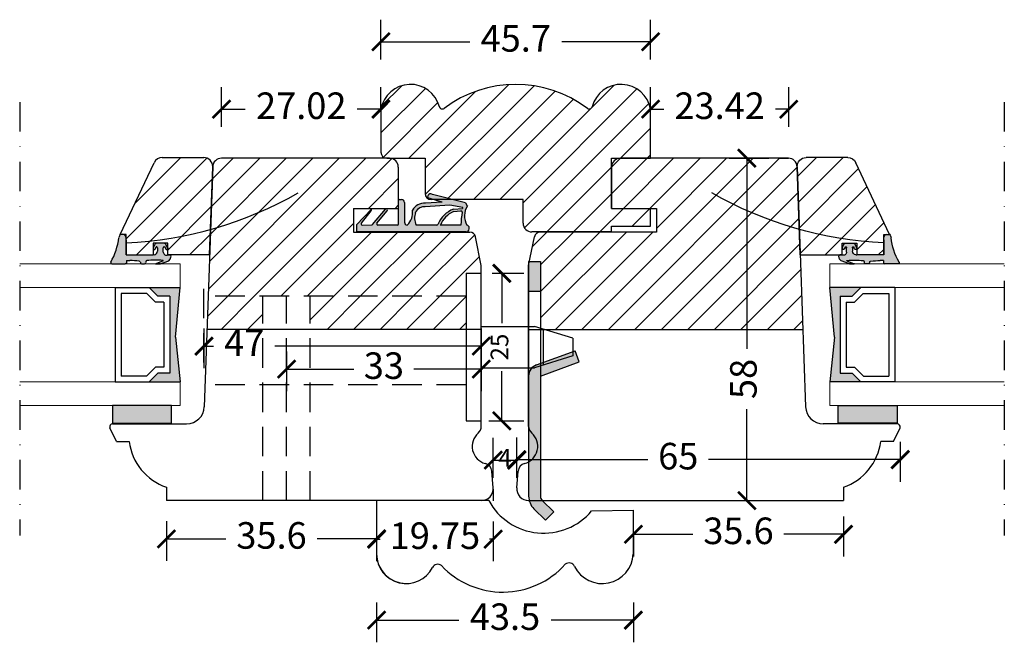
# Model space of a CAD drawing. Units: millimetres. Extents: x 306 to 690, y 86 to 568.
# Drawn here: x 517 to 684, y 252 to 357 of the extents above; entities that cross this region are included whole.
import ezdxf

# ---------------------------------------------------------------- set-up
doc = ezdxf.new("R2010")
doc.units = ezdxf.units.MM
doc.header["$LTSCALE"] = 20
for name, pattern in [('DASHDOT2', [0.5, 0.25, -0.125, 0, -0.125]), ('DASHED2', [0.375, 0.25, -0.125]), ('HIDDEN2', [0.1875, 0.125, -0.0625])]:
    doc.linetypes.add(name, pattern=pattern)
doc.layers.get('0').update_dxf_attribs({"lineweight": 30})
for name, color, linetype, lineweight in [('A314G--', 130, 'Continuous', 18), ('DIM', 1, 'Continuous', 25), ('PUNKTER', 1, 'DASHED2', 25), ('SKRAVERING', 3, 'Continuous', 25), ('SNIT', 2, 'Continuous', 30)]:
    doc.layers.add(name, color=color, linetype=linetype, lineweight=lineweight)
doc.layers.add('KARM', color=7, linetype='Continuous')
doc.styles.add('ariel', font='arial.ttf')
doc.dimstyles.new('ISO-25', dxfattribs={"dimscale": 20, "dimtxt": 2, "dimasz": 2, "dimexe": 1.25, "dimexo": 0.625, "dimtad": 1, "dimtih": 1, "dimtoh": 1, "dimdec": 0, "dimtxsty": 'ariel', "dimcen": 0, "dimclrt": 4, "dimadec": 0, "dimazin": 0, "dimtfac": 1, "dimtdec": 0, "dimtofl": 0, "dimtmove": 0, "dimatfit": 3, "dimfxl": 1, "dimarcsym": 0})
pattern_1 = [(45, (-311.5156, 6e-14), (-2.245064, 2.245064), [])]
pattern_2 = [(45, (146.3153, -167.9745), (-2.245064, 2.245064), [])]

# ---------------------------------------------------------------- blocks, each defined once
blk = doc.blocks.new('tætningsbånd termo')
at = {"layer": 'SNIT', "linetype": 'HIDDEN2'}
h = blk.add_hatch(dxfattribs=at)
h.set_pattern_fill('DOTS', color=3, scale=0.1)
h.paths.add_polyline_path([(165.44, 184.45, -0.242074), (162.94, 185.32, -0.397694), (163.44, 185.8), (166.77, 185.8, 0.414214), (167.27, 186.3), (167.27, 186.6, 0.414214), (167.07, 186.8), (163.14, 186.8, -0.414214), (162.94, 187), (162.94, 190.32, -0.633942), (163.27, 190.48), (165.35, 188.74, 0.393809), (165.62, 188.76, 0.434488), (165.6, 189.05), (163.02, 191.2, -0.222555), (162.95, 191.36), (162.94, 192.97, -0.663574), (163.28, 193.11), (165.35, 191.43, 0.395393), (165.62, 191.42), (163, 193.94), (161.77, 193.94), (161.77, 175.34, 0.414052), (162.27, 174.84), (162.44, 174.84, 0.348284), (162.93, 175.23, -0.269791), (166.21, 175.16), (166.69, 175.48), (168.12, 181.05, 0.741999), (167.53, 181.86), (166.83, 179.44), (166.63, 182.27, 0.299774)])
h.paths.add_polyline_path([(162.94, 183.83, -0.198834), (165.06, 183.93, 0.022755), (165.22, 183.88, -0.288995), (166.03, 182.31), (166.33, 178.13), (165.9, 175.94, 0.017791), (165.74, 175.98), (165.62, 177.51, 0.209107), (163.04, 180.14, -0.270462), (162.94, 180.31)], flags=16)
h.paths.add_polyline_path([(162.94, 179.73, -0.187151), (165.22, 177.52), (165.32, 176.25, -0.421194), (165.13, 176.03, 0.027919), (162.94, 176.24)], flags=16)
at = {"color": 0}
for p, q in [((162.93, 192.1), (162.93, 192.1)), ((163.57, 193.37), (163.57, 193.37)), ((162.93, 191.78), (162.93, 191.78)), ((162.93, 191.46), (162.93, 191.46)), ((162.93, 191.44), (162.93, 191.44)), ((162.93, 190.17), (162.93, 190.17)), ((162.93, 189.86), (162.93, 189.86)), ((162.93, 189.54), (162.93, 189.54)), ((162.93, 189.22), (162.93, 189.22)), ((162.93, 188.9), (162.93, 188.9)), ((164.2, 190.17), (164.2, 190.17)), ((165.15, 189.38), (165.15, 189.38)), ((162.93, 188.59), (162.93, 188.59)), ((162.93, 188.27), (162.93, 188.27)), ((162.93, 187.95), (162.93, 187.95)), ((162.93, 187.63), (162.93, 187.63)), ((162.93, 187.32), (162.93, 187.32)), ((162.93, 187), (162.93, 187)), ((162.93, 185.41), (162.93, 185.41)), ((163.61, 185.81), (163.61, 185.81)), ((165.2, 185.81), (165.2, 185.81)), ((166.79, 185.81), (166.79, 185.81)), ((167.06, 185.89), (167.06, 185.89)), ((162.93, 183.8), (162.93, 183.8)), ((165.65, 184.09), (165.65, 184.09)), ((162.93, 183.51), (162.93, 183.51)), ((162.93, 183.19), (162.93, 183.19)), ((162.93, 182.87), (162.93, 182.87)), ((162.93, 182.55), (162.93, 182.55)), ((162.93, 182.24), (162.93, 182.24)), ((162.93, 180.97), (162.93, 180.97)), ((162.93, 180.65), (162.93, 180.65)), ((162.93, 180.33), (162.93, 180.33)), ((167.56, 181.86), (167.56, 181.86)), ((162.93, 179.7), (162.93, 179.7)), ((162.93, 179.38), (162.93, 179.38)), ((162.93, 179.06), (162.93, 179.06)), ((162.93, 178.74), (162.93, 178.74)), ((163.25, 179.85), (163.25, 179.85)), ((162.93, 178.43), (162.93, 178.43)), ((162.93, 178.11), (162.93, 178.11)), ((162.93, 177.79), (162.93, 177.79)), ((162.93, 177.47), (162.93, 177.47)), ((162.93, 177.16), (162.93, 177.16)), ((162.93, 176.84), (162.93, 176.84)), ((162.93, 176.52), (162.93, 176.52)), ((162.93, 175.25), (162.93, 175.25)), ((163.25, 176.36), (163.25, 176.36)), ((165.34, 176.31), (165.34, 176.31)), ((165.65, 176.15), (165.65, 176.15))]:
    blk.add_line(p, q, dxfattribs=at)
at = {"layer": 'SNIT'}
for p, q in [((163, 193.94), (161.76, 193.94)), ((161.77, 175.34), (161.77, 193.94)), ((163, 193.94), (165.62, 191.42)), ((162.94, 192.97), (162.95, 191.36)), ((163.28, 193.11), (165.35, 191.43)), ((162.94, 187), (162.94, 190.32)), ((163.02, 191.2), (165.61, 189.05)), ((163.27, 190.47), (165.35, 188.75)), ((165.62, 188.76), (165.62, 188.76)), ((163.14, 186.8), (167.07, 186.8)), ((166.77, 185.8), (163.44, 185.8)), ((162.94, 180.31), (162.94, 183.83)), ((166.33, 178.13), (166.03, 182.31)), ((166.83, 179.44), (166.63, 182.27)), ((166.69, 175.48), (168.12, 181.05)), ((166.83, 179.44), (167.53, 181.86)), ((162.94, 176.24), (162.94, 179.73)), ((165.22, 177.52), (165.32, 176.25)), ((165.62, 177.51), (165.74, 175.98)), ((165.9, 175.94), (166.33, 178.13)), ((166.69, 175.48), (166.21, 175.16)), ((162.27, 174.84), (162.44, 174.84))]:
    blk.add_line(p, q, dxfattribs=at)
at = {"layer": 'SNIT', "linetype": 'HIDDEN2'}
blk.add_line((167.27, 186.6), (167.27, 186.3), dxfattribs=at)
at = {"layer": 'SNIT'}
for centre, radius, start, end in [((163.14, 192.97), 0.2, 45.9711, 180.1755), ((163.14, 190.32), 0.2, 50.089, 180), ((163.15, 191.36), 0.2, 180.168, 230.4296), ((165.49, 191.57), 0.2, 225.9711, 312.2652), ((165.48, 188.9), 0.2, 230.089, 316.4906), ((165.48, 188.9), 0.2, 316.4906, 50.089), ((163.14, 187), 0.2, 180, 270), ((163.44, 185.3), 0.5, 90, 176.7497), ((165.04, 187.32), 2.9, 223.5293, 277.9613), ((166.77, 186.3), 0.5, 270, 0), ((167.07, 186.6), 0.2, 0, 90), ((164.12, 181.32), 2.77, 70.2053, 115.1881), ((165.69, 185.73), 1.9, 250.6548, 255.8691), ((164.38, 182.45), 1.66, 354.9721, 59.4481), ((164.38, 182.45), 2.26, 355.2671, 62.0166), ((163.14, 180.31), 0.2, 180, 240.537), ((167.7, 181.36), 0.523, 322.4955, 108.797), ((161.23, 175.68), 4.39, 24.702, 67.1032), ((161.33, 175.87), 4.6, 20.8624, 68.1054), ((162.27, 175.34), 0.5, 180, 270), ((164.5, 172.37), 3.26, 58.5202, 118.9139), ((162.15, 156.53), 19.73, 81.3137, 87.7105), ((165.12, 176.23), 0.2, 273.0332, 4.3954), ((165.12, 176.23), 0.2, 273.0332, 4.3954), ((165.25, 173.7), 2.34, 73.9179, 77.9949), ((162.44, 175.34), 0.5, 270, 346.8097)]:
    blk.add_arc(centre, radius, start, end, dxfattribs=at)
blk = doc.blocks.new('_ArchTick')
at = {"color": 0, "linetype": 'ByBlock', "const_width": 0.15}
blk.add_lwpolyline([(-0.5, -0.5), (0.5, 0.5)], dxfattribs=at)
blk = doc.blocks.new('*D77')
at = {"layer": 'DEFPOINTS', "color": 0, "transparency": 16777216}
for p in [(562.67, 304.65), (595.67, 304.65), (595.67, 297.9)]:
    blk.add_point(p, dxfattribs=at)
at = {"layer": 'DIM', "color": 1, "lineweight": -2, "transparency": 16777216}
for p, q in [((562.67, 300.9), (562.67, 294.15)), ((595.67, 300.9), (595.67, 294.15)), ((562.67, 297.9), (574.08, 297.9)), ((595.67, 297.9), (584.27, 297.9))]:
    blk.add_line(p, q, dxfattribs=at)
at = {"layer": 'DIM', "color": 1, "lineweight": -2, "transparency": 16777216, "xscale": 3, "yscale": 3, "zscale": 3, "rotation": 180}
blk.add_blockref('_ArchTick', (562.67, 297.9), dxfattribs=at)
at = {"layer": 'DIM', "color": 1, "lineweight": -2, "transparency": 16777216, "xscale": 3, "yscale": 3, "zscale": 3}
blk.add_blockref('_ArchTick', (595.67, 297.9), dxfattribs=at)
at = {"layer": 'DIM', "color": 1, "transparency": 16777216, "insert": (579.17, 297.9), "char_height": 4.5, "attachment_point": 5, "style": 'ariel'}
blk.add_mtext('33', dxfattribs=at)
blk = doc.blocks.new('*D78')
at = {"layer": 'DEFPOINTS', "color": 0, "transparency": 16777216}
for p in [(595.67, 314.13), (599.15, 314.13), (595.05, 289.13)]:
    blk.add_point(p, dxfattribs=at)
at = {"layer": 'DIM', "color": 1, "lineweight": -2, "transparency": 16777216}
for p, q in [((597.55, 314.13), (602.9, 314.13)), ((599.15, 314.13), (599.15, 305.69)), ((599.15, 289.13), (599.15, 297.57)), ((596.93, 289.13), (602.9, 289.13))]:
    blk.add_line(p, q, dxfattribs=at)
at = {"layer": 'DIM', "color": 1, "lineweight": -2, "transparency": 16777216, "xscale": 3, "yscale": 3, "zscale": 3}
for p, rotation in [((599.15, 314.13), 90), ((599.15, 289.13), 270)]:
    blk.add_blockref('_ArchTick', p, dxfattribs=dict(at, rotation=rotation))
at = {"layer": 'DIM', "color": 1, "transparency": 16777216, "insert": (599.15, 301.63), "char_height": 3, "attachment_point": 5, "rotation": 90, "style": 'ariel'}
blk.add_mtext('25', dxfattribs=at)
blk = doc.blocks.new('*D79')
at = {"layer": 'DEFPOINTS', "color": 0, "transparency": 16777216}
for p in [(601.69, 282.48), (597.69, 277.55), (601.69, 277.62)]:
    blk.add_point(p, dxfattribs=at)
at = {"layer": 'DIM', "color": 1, "lineweight": -2, "transparency": 16777216}
for p, q in [((597.69, 279.48), (597.69, 286.23)), ((601.69, 279.5), (601.69, 286.23)), ((597.69, 282.48), (601.69, 282.48))]:
    blk.add_line(p, q, dxfattribs=at)
at = {"layer": 'DIM', "color": 1, "lineweight": -2, "transparency": 16777216, "xscale": 3, "yscale": 3, "zscale": 3, "rotation": 180}
blk.add_blockref('_ArchTick', (597.69, 282.48), dxfattribs=at)
at = {"layer": 'DIM', "color": 1, "lineweight": -2, "transparency": 16777216, "xscale": 3, "yscale": 3, "zscale": 3}
blk.add_blockref('_ArchTick', (601.69, 282.48), dxfattribs=at)
at = {"layer": 'DIM', "color": 1, "transparency": 16777216, "insert": (599.69, 282.48), "char_height": 3, "attachment_point": 5, "style": 'ariel'}
blk.add_mtext('4', dxfattribs=at)
blk = doc.blocks.new('slutblik til vinduesdør')
h = blk.add_hatch(color=8)
h.dxf.hatch_style = 1
h.paths.add_polyline_path([(753.59, 697.54), (751.59, 697.54), (751.59, 692.54), (753.59, 692.54)])
h.paths.add_polyline_path([(760.17, 680.54), (759.48, 682.41), (753.59, 680.27), (753.59, 678.14)])
h.paths.add_polyline_path([(753.59, 678.14), (753.59, 680.27), (752.91, 680.02, 0.315299), (751.59, 678.14), (751.59, 657.78, 0.198912), (752.47, 655.66), (754.42, 653.71), (755.83, 655.13), (753.88, 657.08, -0.198912), (753.59, 657.78)])
for p, q in [((751.59, 697.54), (753.59, 697.54)), ((751.59, 697.54), (751.59, 678.14)), ((753.59, 697.54), (753.59, 678.14)), ((751.59, 692.54), (753.59, 692.54)), ((752.91, 680.02), (759.48, 682.41)), ((760.17, 680.54), (759.48, 682.41)), ((753.59, 678.14), (760.17, 680.54)), ((751.59, 678.14), (751.59, 657.78)), ((753.59, 678.14), (753.59, 657.78)), ((753.88, 657.08), (755.83, 655.13)), ((752.47, 655.66), (754.42, 653.71)), ((755.83, 655.13), (754.42, 653.71))]:
    blk.add_line(p, q)
for centre, radius, start, end in [((753.59, 678.14), 2, 110, 180), ((754.59, 657.78), 3, 180, 225), ((754.59, 657.78), 1, 180, 225)]:
    blk.add_arc(centre, radius, start, end)
blk = doc.blocks.new('*D80')
at = {"layer": 'DEFPOINTS', "color": 0, "transparency": 16777216}
for p in [(577.94, 271.09), (621.45, 270.27), (621.45, 255.37)]:
    blk.add_point(p, dxfattribs=at)
at = {"layer": 'DIM', "color": 1, "lineweight": -2, "transparency": 16777216}
for p, q in [((577.94, 258.37), (577.94, 251.62)), ((621.45, 258.37), (621.45, 251.62)), ((577.94, 255.37), (591.87, 255.37)), ((621.45, 255.37), (607.52, 255.37))]:
    blk.add_line(p, q, dxfattribs=at)
at = {"layer": 'DIM', "color": 1, "lineweight": -2, "transparency": 16777216, "xscale": 3, "yscale": 3, "zscale": 3, "rotation": 180}
blk.add_blockref('_ArchTick', (577.94, 255.37), dxfattribs=at)
at = {"layer": 'DIM', "color": 1, "lineweight": -2, "transparency": 16777216, "xscale": 3, "yscale": 3, "zscale": 3}
blk.add_blockref('_ArchTick', (621.45, 255.37), dxfattribs=at)
at = {"layer": 'DIM', "color": 1, "transparency": 16777216, "insert": (599.7, 255.37), "char_height": 4.5, "attachment_point": 5, "style": 'ariel'}
blk.add_mtext('43.5', dxfattribs=at)
blk = doc.blocks.new('*D81')
at = {"layer": 'DEFPOINTS', "color": 0, "transparency": 16777216}
for p in [(562.67, 333.63), (562.08, 275.63), (640.69, 275.63)]:
    blk.add_point(p, dxfattribs=at)
at = {"layer": 'DIM', "color": 1, "lineweight": -2, "transparency": 16777216}
for p, q in [((637.69, 333.63), (644.44, 333.63)), ((640.69, 333.63), (640.69, 301.33)), ((640.69, 275.63), (640.69, 291.13)), ((637.69, 275.63), (644.44, 275.63))]:
    blk.add_line(p, q, dxfattribs=at)
at = {"layer": 'DIM', "color": 1, "lineweight": -2, "transparency": 16777216, "xscale": 3, "yscale": 3, "zscale": 3}
for p, rotation in [((640.69, 333.63), 90), ((640.69, 275.63), 270)]:
    blk.add_blockref('_ArchTick', p, dxfattribs=dict(at, rotation=rotation))
at = {"layer": 'DIM', "color": 1, "transparency": 16777216, "insert": (640.69, 296.23), "char_height": 4.5, "attachment_point": 5, "rotation": 90, "style": 'ariel'}
blk.add_mtext('58', dxfattribs=at)
blk = doc.blocks.new('*D82')
at = {"layer": 'DEFPOINTS', "color": 0, "transparency": 16777216}
for p in [(578.67, 353.34), (578.67, 341.93), (624.37, 341.93)]:
    blk.add_point(p, dxfattribs=at)
at = {"layer": 'DIM', "color": 1, "lineweight": -2, "transparency": 16777216}
for p, q in [((578.67, 350.34), (578.67, 357.09)), ((624.37, 350.34), (624.37, 357.09)), ((578.67, 353.34), (593.71, 353.34)), ((624.37, 353.34), (609.33, 353.34))]:
    blk.add_line(p, q, dxfattribs=at)
at = {"layer": 'DIM', "color": 1, "lineweight": -2, "transparency": 16777216, "xscale": 3, "yscale": 3, "zscale": 3, "rotation": 180}
blk.add_blockref('_ArchTick', (578.67, 353.34), dxfattribs=at)
at = {"layer": 'DIM', "color": 1, "lineweight": -2, "transparency": 16777216, "xscale": 3, "yscale": 3, "zscale": 3}
blk.add_blockref('_ArchTick', (624.37, 353.34), dxfattribs=at)
at = {"layer": 'DIM', "color": 1, "transparency": 16777216, "insert": (601.52, 353.34), "char_height": 4.5, "attachment_point": 5, "style": 'ariel'}
blk.add_mtext('45.7', dxfattribs=at)
blk = doc.blocks.new('*D83')
at = {"layer": 'DEFPOINTS', "color": 0, "transparency": 16777216}
for p in [(551.65, 341.93), (578.67, 341.93), (551.65, 333.63)]:
    blk.add_point(p, dxfattribs=at)
at = {"layer": 'DIM', "color": 1, "lineweight": -2, "transparency": 16777216}
for p, q in [((551.65, 338.93), (551.65, 345.68)), ((578.67, 341.93), (578.67, 345.68)), ((551.65, 341.93), (555.68, 341.93)), ((578.67, 341.93), (574.64, 341.93))]:
    blk.add_line(p, q, dxfattribs=at)
at = {"layer": 'DIM', "color": 1, "lineweight": -2, "transparency": 16777216, "xscale": 3, "yscale": 3, "zscale": 3, "rotation": 180}
blk.add_blockref('_ArchTick', (551.65, 341.93), dxfattribs=at)
at = {"layer": 'DIM', "color": 1, "lineweight": -2, "transparency": 16777216, "xscale": 3, "yscale": 3, "zscale": 3}
blk.add_blockref('_ArchTick', (578.67, 341.93), dxfattribs=at)
at = {"layer": 'DIM', "color": 1, "transparency": 16777216, "insert": (565.16, 341.93), "char_height": 4.5, "attachment_point": 5, "style": 'ariel'}
blk.add_mtext('27.02', dxfattribs=at)
blk = doc.blocks.new('*D84')
at = {"layer": 'DEFPOINTS', "color": 0, "transparency": 16777216}
for p in [(647.79, 341.93), (624.37, 338.01), (647.79, 333.63)]:
    blk.add_point(p, dxfattribs=at)
at = {"layer": 'DIM', "color": 1, "lineweight": -2, "transparency": 16777216}
for p, q in [((624.37, 339.89), (624.37, 345.68)), ((647.79, 338.93), (647.79, 345.68)), ((624.37, 341.93), (626.6, 341.93)), ((647.79, 341.93), (645.56, 341.93))]:
    blk.add_line(p, q, dxfattribs=at)
at = {"layer": 'DIM', "color": 1, "lineweight": -2, "transparency": 16777216, "xscale": 3, "yscale": 3, "zscale": 3, "rotation": 180}
blk.add_blockref('_ArchTick', (624.37, 341.93), dxfattribs=at)
at = {"layer": 'DIM', "color": 1, "lineweight": -2, "transparency": 16777216, "xscale": 3, "yscale": 3, "zscale": 3}
blk.add_blockref('_ArchTick', (647.79, 341.93), dxfattribs=at)
at = {"layer": 'DIM', "color": 1, "transparency": 16777216, "insert": (636.08, 341.93), "char_height": 4.5, "attachment_point": 5, "style": 'ariel'}
blk.add_mtext('23.42', dxfattribs=at)
blk = doc.blocks.new('*D85')
at = {"layer": 'DEFPOINTS', "color": 0, "transparency": 16777216}
for p in [(597.69, 277.55), (577.94, 275.62), (577.94, 269.09)]:
    blk.add_point(p, dxfattribs=at)
at = {"layer": 'DIM', "color": 1, "lineweight": -2, "transparency": 16777216}
for p, q in [((577.94, 272.09), (577.94, 265.34)), ((597.69, 272.09), (597.69, 265.34)), ((577.94, 269.09), (578.55, 269.09)), ((597.69, 269.09), (597.09, 269.09))]:
    blk.add_line(p, q, dxfattribs=at)
at = {"layer": 'DIM', "color": 1, "lineweight": -2, "transparency": 16777216, "xscale": 3, "yscale": 3, "zscale": 3, "rotation": 180}
blk.add_blockref('_ArchTick', (577.94, 269.09), dxfattribs=at)
at = {"layer": 'DIM', "color": 1, "lineweight": -2, "transparency": 16777216, "xscale": 3, "yscale": 3, "zscale": 3}
blk.add_blockref('_ArchTick', (597.69, 269.09), dxfattribs=at)
at = {"layer": 'DIM', "color": 1, "transparency": 16777216, "insert": (587.82, 269.09), "char_height": 4.5, "attachment_point": 5, "style": 'ariel'}
blk.add_mtext('19.75', dxfattribs=at)
blk = doc.blocks.new('Glasliste til termo-med gummibånd')
h = blk.add_hatch(color=3)
h.dxf.hatch_style = 1
h.paths.add_polyline_path([(336.01, 718.68, -0.33494), (336.17, 718.86), (336.32, 718.89, 0.357432), (336.48, 719.08), (336.48, 719.56, 0.357417), (336.32, 719.75), (336.17, 719.78), (336.13, 719.78, -0.38399), (335.94, 719.96, -0.045916), (335.9, 722.68, -0.599841), (335.98, 722.71), (336.48, 721.48), (336.48, 722.26), (335.95, 723.69), (335.67, 723.93), (335.18, 724.08, 0.414126), (334.98, 723.88), (334.98, 723.51, -0.526315), (334.5, 722.75), (333.74, 722.75, -0.54176), (333.6, 722.96), (333.96, 723.17, 0.601001), (333.91, 723.51), (333.78, 723.51, 0.071201), (333.73, 723.49), (333.11, 723.15, 0.192276), (333, 722.88), (333, 721.63, 0.192138), (333.11, 721.35), (333.74, 721.05, 0.158902), (333.86, 721.01, 0.86772), (333.93, 721.4), (333.6, 721.54, -0.541262), (333.74, 721.75), (334.35, 721.75, -0.383067), (334.95, 721.22, 0.149131), (334.98, 721.01), (334.98, 716.46), (332.93, 716.46), (332.4, 716.46, 0.024818), (331.89, 716.41, 0.343481), (331.48, 715.85), (331.48, 715.74), (331.48, 715.73), (331.48, 715.46, 0.069862), (332.04, 715.21, -0.108126), (336.18, 713.84, 0.531858), (336.48, 714.05), (336.48, 716.3, -0.156294), (336.41, 716.5), (335.91, 716.5), (335.9, 717.06, -0.006719)])
for p, q in [((334.98, 730.6), (320.03, 731.12)), ((318.48, 722.56), (318.48, 729.62)), ((334.98, 730.6), (334.98, 723.51)), ((333.78, 723.51), (332.98, 723.51)), ((332.98, 723.51), (332.98, 721.01)), ((334.98, 723.51), (333.91, 723.51)), ((331.48, 715.46), (319.34, 721.2)), ((332.98, 721.01), (333.86, 721.01)), ((333.87, 721.01), (334.98, 721.01)), ((334.98, 716.46), (334.98, 721.01)), ((336.48, 722.26), (336.48, 721.48)), ((332.4, 716.46), (331.48, 716.46)), ((331.48, 716.46), (331.48, 715.46)), ((332.4, 716.46), (334.98, 716.46)), ((334.98, 716.46), (332.93, 716.46))]:
    blk.add_line(p, q)
at = {"color": 7, "linetype": 'Continuous', "lineweight": 25}
for p, q in [((333, 722.88), (333, 721.63)), ((333.73, 723.49), (333.11, 723.15)), ((333.6, 722.96), (333.96, 723.17)), ((334.5, 722.75), (333.74, 722.75)), ((333.78, 723.51), (333.91, 723.51)), ((334.98, 723.51), (334.98, 723.88)), ((335.67, 723.93), (335.18, 724.08)), ((335.95, 723.69), (335.67, 723.93)), ((336.48, 722.26), (335.95, 723.69)), ((335.98, 722.71), (336.48, 721.48)), ((333.11, 721.35), (333.74, 721.05)), ((333.93, 721.4), (333.6, 721.54)), ((333.74, 721.75), (334.35, 721.75)), ((333.87, 721.01), (333.86, 721.01)), ((336.13, 719.78), (336.17, 719.78)), ((336.17, 719.78), (336.32, 719.75)), ((336.48, 719.08), (336.48, 719.56)), ((336.17, 718.86), (336.32, 718.89)), ((335.91, 716.5), (335.9, 717.06)), ((335.91, 716.5), (336.41, 716.5)), ((336.48, 714.04), (336.48, 716.3)), ((331.48, 715.87), (331.48, 715.73)), ((331.48, 715.85), (331.48, 715.46))]:
    blk.add_line(p, q, dxfattribs=at)
for centre, radius, start, end in [((267.71, 713.3), 65.3, 2.7749, 29.6511), ((319.98, 729.62), 1.5, 88, 180), ((319.98, 722.56), 1.5, 180, 244.6996), ((332.66, 711.26), 5.2, 87.0461, 92.9539)]:
    blk.add_arc(centre, radius, start, end)
for centre, radius, start, end in [((333.4, 722.88), 0.4, 136.4716, 180.0068), ((333.74, 722.9), 0.15, 156.252, 269.9598), ((333.85, 723.33), 0.193, 109.8169, 126.1075), ((333.85, 723.33), 0.197, 70.045, 109.955), ((333.85, 723.33), 0.196, 305.9875, 70.011), ((334.48, 723.29), 0.543, 272.4558, 23.4898), ((335.18, 723.88), 0.2, 90.02, 179.9971), ((350.68, 721.51), 14.83, 175.4674, 185.9831), ((335.95, 722.67), 0.05, 52.3631, 176.1913), ((333.4, 721.63), 0.4, 179.9762, 223.5284), ((333.74, 721.6), 0.15, 90.0292, 203.7293), ((333.87, 721.21), 0.198, 231.5322, 267.648), ((333.87, 721.17), 0.155, 266.8177, 273.1823), ((333.87, 721.21), 0.2, 272.4518, 71.3126), ((334.35, 721.15), 0.6, 6.1593, 90.0006), ((335.3, 721.16), 0.355, 171.4477, 205.376), ((336.13, 719.98), 0.2, 185.9832, 270.0082), ((336.28, 719.56), 0.2, 359.9855, 78.6596), ((396.06, 713.89), 60.25, 175.4435, 176.9834), ((336.21, 718.66), 0.2, 101.3724, 175.4453), ((336.28, 719.08), 0.2, 281.3404, 0.0145), ((332.04, 715.87), 0.565, 105.9114, 181.738), ((332.67, 711.31), 5.16, 93.014, 98.7008), ((336.75, 716.5), 0.343, 181.0971, 216.6295), ((332.66, 717.34), 2.22, 237.8376, 253.8227), ((330.98, 705.06), 10.2, 59.3259, 84.0108), ((336.25, 714.05), 0.222, 250.3007, 357.6727)]:
    blk.add_arc(centre, radius, start, end, dxfattribs=at)
blk = doc.blocks.new('GLASBAAND')
at = {"layer": 'SKRAVERING'}
blk.add_hatch(color=256, dxfattribs=at).paths.add_polyline_path([(0, 0), (3, 0), (3, 10), (0, 10)])
blk.add_lwpolyline([(0, 0), (3, 0), (3, 10), (0, 10)], close=True)
blk = doc.blocks.new('11 mm spacer')
h = blk.add_hatch(color=3)
h.dxf.hatch_style = 1
h.paths.add_polyline_path([(413.37, 725.56), (411.87, 727.06), (411.87, 721.81), (420.28, 722.6), (427.87, 721.79), (427.87, 727.03), (426.41, 725.56), (426.41, 723.56), (413.37, 723.56)])
for p, q in [((411.87, 732.8), (411.87, 721.81)), ((411.87, 732.8), (427.87, 732.8)), ((427.87, 732.8), (427.87, 721.79)), ((412.91, 727.44), (412.91, 731.8)), ((412.91, 731.8), (426.91, 731.8)), ((426.91, 727.51), (426.91, 731.8)), ((411.87, 727.06), (413.37, 725.56)), ((412.91, 727.44), (414.37, 725.98)), ((426.91, 727.51), (425.37, 725.98)), ((427.87, 727.03), (426.41, 725.56)), ((413.37, 723.56), (413.37, 725.56)), ((414.37, 724.56), (414.37, 725.98)), ((414.37, 724.56), (425.37, 724.56)), ((425.37, 724.56), (425.37, 725.98)), ((426.41, 723.56), (426.41, 725.56)), ((413.37, 723.56), (426.41, 723.56)), ((420.28, 722.6), (411.87, 721.81)), ((420.28, 722.6), (427.87, 721.79))]:
    blk.add_line(p, q)
blk = doc.blocks.new('*D76')
at = {"layer": 'DEFPOINTS', "color": 0, "transparency": 16777216}
for p in [(542.3, 275.62), (577.94, 275.19), (542.3, 269.14)]:
    blk.add_point(p, dxfattribs=at)
at = {"layer": 'DIM', "color": 1, "lineweight": -2, "transparency": 16777216}
for p, q in [((542.3, 272.14), (542.3, 265.39)), ((577.94, 272.14), (577.94, 265.39)), ((542.3, 269.14), (552.4, 269.14)), ((577.94, 269.14), (567.84, 269.14))]:
    blk.add_line(p, q, dxfattribs=at)
at = {"layer": 'DIM', "color": 1, "lineweight": -2, "transparency": 16777216, "xscale": 3, "yscale": 3, "zscale": 3, "rotation": 180}
blk.add_blockref('_ArchTick', (542.3, 269.14), dxfattribs=at)
at = {"layer": 'DIM', "color": 1, "lineweight": -2, "transparency": 16777216, "xscale": 3, "yscale": 3, "zscale": 3}
blk.add_blockref('_ArchTick', (577.94, 269.14), dxfattribs=at)
at = {"layer": 'DIM', "color": 1, "transparency": 16777216, "insert": (560.12, 269.14), "char_height": 4.5, "attachment_point": 5, "style": 'ariel'}
blk.add_mtext('35.6', dxfattribs=at)
blk = doc.blocks.new('*D86')
at = {"layer": 'DEFPOINTS', "color": 0, "transparency": 16777216}
for p in [(657.08, 275.62), (621.45, 270.27), (657.08, 269.92)]:
    blk.add_point(p, dxfattribs=at)
at = {"layer": 'DIM', "color": 1, "lineweight": -2, "transparency": 16777216}
for p, q in [((657.08, 272.92), (657.08, 266.17)), ((621.45, 269.92), (621.45, 266.17)), ((621.45, 269.92), (631.55, 269.92)), ((657.08, 269.92), (646.98, 269.92))]:
    blk.add_line(p, q, dxfattribs=at)
at = {"layer": 'DIM', "color": 1, "lineweight": -2, "transparency": 16777216, "xscale": 3, "yscale": 3, "zscale": 3, "rotation": 180}
blk.add_blockref('_ArchTick', (621.45, 269.92), dxfattribs=at)
at = {"layer": 'DIM', "color": 1, "lineweight": -2, "transparency": 16777216, "xscale": 3, "yscale": 3, "zscale": 3}
blk.add_blockref('_ArchTick', (657.08, 269.92), dxfattribs=at)
at = {"layer": 'DIM', "color": 1, "transparency": 16777216, "insert": (639.27, 269.92), "char_height": 4.5, "attachment_point": 5, "style": 'ariel'}
blk.add_mtext('35.6', dxfattribs=at)
blk = doc.blocks.new('*D87')
at = {"layer": 'DEFPOINTS', "color": 0, "transparency": 16777216}
for p in [(666.69, 288.13), (666.69, 282.57), (601.69, 277.62)]:
    blk.add_point(p, dxfattribs=at)
at = {"layer": 'DIM', "color": 1, "lineweight": -2, "transparency": 16777216}
for p, q in [((601.69, 279.57), (601.69, 286.32)), ((666.69, 285.57), (666.69, 278.82)), ((601.69, 282.57), (623.93, 282.57)), ((666.69, 282.57), (634.19, 282.57))]:
    blk.add_line(p, q, dxfattribs=at)
at = {"layer": 'DIM', "color": 1, "lineweight": -2, "transparency": 16777216, "xscale": 3, "yscale": 3, "zscale": 3, "rotation": 180}
blk.add_blockref('_ArchTick', (601.69, 282.57), dxfattribs=at)
at = {"layer": 'DIM', "color": 1, "lineweight": -2, "transparency": 16777216, "xscale": 3, "yscale": 3, "zscale": 3}
blk.add_blockref('_ArchTick', (666.69, 282.57), dxfattribs=at)
at = {"layer": 'DIM', "color": 1, "transparency": 16777216, "insert": (629.06, 282.57), "char_height": 4.5, "attachment_point": 5, "style": 'ariel'}
blk.add_mtext('65', dxfattribs=at)
blk = doc.blocks.new('*D88')
at = {"layer": 'DEFPOINTS', "color": 0, "transparency": 16777216}
for p in [(548.67, 310.25), (595.67, 310.25), (548.67, 301.78)]:
    blk.add_point(p, dxfattribs=at)
at = {"layer": 'DIM', "color": 1, "lineweight": -2, "transparency": 16777216}
for p, q in [((548.67, 304.78), (548.67, 298.03)), ((595.67, 304.78), (595.67, 298.03)), ((548.67, 301.78), (550.31, 301.78)), ((595.67, 301.78), (560.69, 301.78))]:
    blk.add_line(p, q, dxfattribs=at)
at = {"layer": 'DIM', "color": 1, "lineweight": -2, "transparency": 16777216, "xscale": 3, "yscale": 3, "zscale": 3, "rotation": 180}
blk.add_blockref('_ArchTick', (548.67, 301.78), dxfattribs=at)
at = {"layer": 'DIM', "color": 1, "lineweight": -2, "transparency": 16777216, "xscale": 3, "yscale": 3, "zscale": 3}
blk.add_blockref('_ArchTick', (595.67, 301.78), dxfattribs=at)
at = {"layer": 'DIM', "color": 1, "transparency": 16777216, "insert": (555.5, 301.78), "char_height": 4.5, "attachment_point": 5, "style": 'ariel'}
blk.add_mtext('47', dxfattribs=at)

msp = doc.modelspace()

# ---------------------------------------------------------------- hatches: boundary and pattern name
h = msp.add_hatch()
h.set_pattern_fill('ANSI31', color=3)
h.set_pattern_definition(pattern_1)
h.paths.add_polyline_path([(624.36688, 341.92656, 0.804644915), (614.45851, 342.3448, -0.532319549), (613.67495, 342.07237, 0.33345679), (589.35882, 342.07237, -0.532319549), (588.57526, 342.3448, 0.804644915), (578.66688, 341.92656), (578.66688, 334.62204, 0.436574085), (579.74255, 333.62491), (580.1152, 333.62489), (586.16688, 333.62204), (586.16688, 327.62656, 0.272304912), (586.68101, 326.75253, -0.871707865), (587.4181, 327.48075), (590.7551, 326.62656), (602.76688, 326.62656), (602.76688, 322.62656, 0.414213562), (604.26688, 321.12656), (617.76688, 321.12656), (617.76688, 322.12656), (624.36688, 322.12656), (624.36688, 325.12656), (617.76688, 325.12656), (617.76688, 333.62656), (624.36688, 333.62656)])
h = msp.add_hatch()
h.set_pattern_fill('ANSI31', color=3)
h.set_pattern_definition(pattern_2)
h.paths.add_polyline_path([(549.78204, 321.57433, -0.055589589), (535.49048, 319.27535, 0.025783507), (535.49048, 319.81167), (535.49048, 320.73125), (534.49044, 320.73125), (540.2296, 332.8723, -0.290051688), (541.58572, 333.73126), (548.65327, 333.73126, -0.424474816), (550.15236, 332.17891)])
h.paths.add_polyline_path([(549.63037, 317.23121), (542.5404, 317.23121), (542.5404, 318.29378), (542.5404, 318.42795), (542.5404, 319.23124), (540.04046, 319.23124), (540.04046, 318.34999), (540.04046, 318.33282), (540.04046, 317.23121), (535.49048, 317.23121), (535.49048, 319.27535, 0.055589589), (549.78204, 321.57433)])
h = msp.add_hatch()
h.set_pattern_fill('ANSI31', color=3)
h.paths.add_polyline_path([(595.67388, 315.44168), (594.69866, 320.3178, 0.357510765), (593.71808, 321.12168), (574.02108, 321.12168), (574.02108, 325.12656), (581.6152, 325.12656), (581.6152, 332.12489, 0.396285309), (580.20753, 333.62204), (579.66688, 333.62204, -0.018965571), (579.5911, 333.62492), (551.65145, 333.62656, 0.404026226), (550.15236, 332.17891), (549.38647, 310.24657), (593.09073, 310.24657), (593.09073, 314.12657), (595.67388, 314.12657)])
h = msp.add_hatch()
h.set_pattern_fill('ANSI31', color=3)
h.set_pattern_definition(pattern_1)
h.paths.add_polyline_path([(649.22841, 332.17891, 0.391973633), (647.79173, 333.62526), (619.26686, 333.62489, 0.414209735), (617.76688, 332.12489), (617.76688, 325.12656), (624.36688, 325.12656), (625.361, 325.12656), (625.361, 321.12168), (605.664, 321.12168, 0.357510765), (604.68342, 320.3178), (603.84518, 316.12657), (605.7082, 316.12657), (605.7082, 304.80832), (606.30435, 304.62489), (650.19062, 304.62489)])
h = msp.add_hatch()
h.set_pattern_fill('ANSI31', color=3)
h.set_pattern_definition(pattern_2)
h.paths.add_polyline_path([(664.89033, 320.73125), (663.89029, 320.73125), (663.89029, 319.81167, 0.025783507), (663.89029, 319.27535, -0.055589589), (649.59873, 321.57433), (649.22841, 332.17891, -0.424474816), (650.7275, 333.73126), (657.79505, 333.73126, -0.290051688), (659.15117, 332.8723)])
h.paths.add_polyline_path([(656.84037, 318.42795), (656.84037, 318.29378), (656.84037, 317.23121), (656.46843, 317.23121), (649.7504, 317.23121), (649.59873, 321.57433, 0.055589589), (663.89029, 319.27535), (663.89029, 317.23121), (659.34031, 317.23121), (659.34031, 318.33282), (659.34031, 318.34999), (659.34031, 319.23124), (656.84037, 319.23124)])
h = msp.add_hatch()
h.set_pattern_fill('ANSI31', color=3)
h.paths.add_polyline_path([(558.67388, 310.24657), (549.38647, 310.24657), (549.19015, 304.62489), (558.67388, 304.62489)])
h.paths.add_polyline_path([(593.09073, 310.24657), (566.67388, 310.24657), (566.67388, 304.62489), (593.09073, 304.62489)])

# ---------------------------------------------------------------- linework, layer by layer
for p, q in [((550.15236, 332.17891), (548.73258, 291.52186)), ((580.1152, 333.62489), (551.65145, 333.62656)), ((553.26985, 333.62656), (551.65145, 333.62656)), ((565.88232, 333.62538), (558.26785, 333.62538)), ((581.6152, 332.12489), (581.6152, 325.12656)), ((617.76688, 332.12489), (617.76688, 325.12656)), ((647.72932, 333.62656), (619.26688, 333.62489)), ((646.11092, 333.62656), (647.72932, 333.62656)), ((649.22841, 332.17891), (650.64819, 291.52186)), ((574.02108, 325.12656), (574.02108, 321.12168)), ((574.02108, 325.12656), (581.6152, 325.12656)), ((617.76688, 325.12656), (625.361, 325.12656)), ((625.361, 325.12656), (625.361, 321.12168)), ((574.02108, 321.12168), (593.71808, 321.12168)), ((625.361, 321.12168), (605.664, 321.12168)), ((595.67388, 315.44168), (594.69866, 320.3178)), ((603.7082, 315.44168), (604.68342, 320.3178)), ((595.67388, 288.19311), (595.67388, 315.44168)), ((603.7082, 314.60044), (603.7082, 315.44168)), ((593.09073, 314.12657), (593.09073, 289.12657)), ((593.09073, 314.12657), (595.67388, 314.12657)), ((595.67388, 313.10044), (595.67388, 313.94168)), ((603.7082, 288.19311), (603.7082, 314.60044)), ((595.67388, 304.62489), (549.19021, 304.62489)), ((565.88232, 304.62489), (549.19021, 304.62489)), ((595.67388, 305.12657), (604.67388, 305.12657)), ((603.7082, 304.62489), (633.49976, 304.62489)), ((611.17388, 303.12657), (604.67388, 305.12657)), ((606.17388, 304.66503), (606.17388, 298.58811)), ((606.29135, 304.62489), (650.19056, 304.62489)), ((611.17388, 303.12657), (611.17388, 300.12657)), ((611.17388, 300.12657), (604.67388, 298.12657)), ((595.67388, 298.12657), (604.67388, 298.12657)), ((593.09073, 289.12657), (595.67388, 289.12657)), ((533.82357, 285.62656), (532.71848, 287.96963)), ((533.19321, 288.62656), (545.73441, 288.62656)), ((666.18756, 288.62656), (653.64636, 288.62656)), ((665.5572, 285.62656), (666.66229, 287.96963)), ((533.82357, 285.62656), (535.99463, 285.62656)), ((533.82357, 285.62656), (535.99463, 285.62656)), ((533.82357, 285.62656), (535.99463, 285.62656)), ((665.5572, 285.62656), (663.38614, 285.62656)), ((665.5572, 285.62656), (663.38614, 285.62656)), ((665.5572, 285.62656), (663.38614, 285.62656)), ((597.68783, 277.78783), (597.45585, 280.61715)), ((601.69425, 277.78783), (601.92623, 280.61715)), ((542.29598, 277.88053), (542.29598, 275.62489)), ((542.29598, 277.88053), (542.29598, 277.12257)), ((657.08479, 277.88053), (657.08479, 275.62606)), ((657.08479, 277.88053), (657.08479, 275.62489)), ((595.73898, 275.62489), (542.29598, 275.62489)), ((595.69452, 275.62439), (568.88232, 275.62439)), ((577.94452, 275.62439), (577.94452, 266.56243)), ((596.94452, 275.62439), (577.94452, 275.62439)), ((603.6431, 275.62489), (657.08479, 275.62489)), ((603.68756, 275.62439), (633.49976, 275.62439)), ((636.49976, 275.62606), (640.11423, 275.62606)), ((614.38529, 273.88535), (621.44564, 273.97481)), ((621.44564, 273.97481), (621.44564, 266.56243))]:
    msp.add_line(p, q)
at = {"color": 7, "linetype": 'Continuous', "lineweight": 25}
for p, q in [((540.46158, 315.73126), (541.23644, 315.73126)), ((658.91919, 315.73126), (658.14433, 315.73126))]:
    msp.add_line(p, q, dxfattribs=at)
for centre, radius, start, end in [((551.65145, 332.12656), 1.5, 90, 178), ((580.1152, 332.12489), 1.5, 0, 90), ((619.26688, 332.12489), 1.5, 90, 180), ((647.72932, 332.12656), 1.5, 2, 90), ((593.71808, 320.12168), 1, 11.3099325, 90), ((605.664, 320.12168), 1, 90, 168.6900675), ((545.73441, 291.62656), 3, 270, 358), ((653.64636, 291.62656), 3, 182, 270), ((533.19321, 288.12656), 0.5, 90, 198.2920085), ((597.13562, 284.80518), 3, 131.1600888, 254.9093694), ((594.17388, 288.19311), 1.5, 311.1600888, 0), ((602.24646, 284.80518), 3, 285.0906306, 48.8399112), ((605.2082, 288.19311), 1.5, 180, 228.8399112), ((666.18756, 288.12656), 0.5, 341.7079915, 90), ((545.41501, 286.85392), 9.5, 187.42316, 250.8332753), ((653.96576, 286.85392), 9.5, 289.1667247, 352.57684), ((595.96406, 280.46036), 1.5, 6, 74.9093694), ((603.41802, 280.46036), 1.5, 105.0906306, 174), ((595.69452, 277.62439), 2, 270, 4.6873732), ((603.68756, 277.62439), 2, 175.3126268, 270), ((606.25935, 280.71649), 10.61581, 208.6639285, 319.9476168), ((582.94452, 266.56243), 5, 180, 332.9347555), ((582.94452, 266.56243), 5, 180, 270), ((616.18546, 266.82555), 5.26676, 206.4747518, 357.1363627), ((588.28745, 263.8324), 1, 50.8816863, 152.9347555), ((599.31768, 274.42827), 14.30309, 223.3589385, 317.8272301), ((610.5621, 264.06065), 1, 24.6430064, 130.0951669)]:
    msp.add_arc(centre, radius, start, end)
at = {"layer": 'A314G--'}
for p, q in [((517.43808, 315.73126), (529.68027, 315.73126)), ((529.68027, 315.73126), (544.63585, 315.73126)), ((544.63585, 315.73126), (544.63585, 311.73126)), ((669.7005, 315.73126), (654.74492, 315.73126)), ((654.74492, 315.73126), (654.74492, 311.73126)), ((684.32952, 315.73126), (669.7005, 315.73126)), ((544.63585, 311.73126), (517.43808, 311.73126)), ((544.63585, 311.73126), (517.43808, 311.73126)), ((654.74492, 311.73126), (684.32952, 311.73126)), ((654.74492, 311.73126), (684.32952, 311.73126)), ((517.43808, 295.73126), (544.63585, 295.73126)), ((544.63585, 295.73126), (544.63585, 291.73126)), ((684.32952, 295.73126), (654.74492, 295.73126)), ((654.74492, 295.73126), (654.74492, 291.73126)), ((544.63585, 291.73126), (517.43808, 291.73126)), ((654.74492, 291.73126), (684.32952, 291.73126))]:
    msp.add_line(p, q, dxfattribs=at)
at = {"layer": 'KARM'}
for p, q in [((578.66688, 341.92656), (578.66688, 334.62204)), ((624.36688, 333.62656), (624.36688, 341.92656)), ((579.66688, 333.62204), (586.16688, 333.62204)), ((586.16688, 333.62204), (586.16688, 327.62656)), ((586.16688, 333.62204), (586.16688, 327.62656)), ((617.76688, 333.62656), (624.36688, 333.62656)), ((617.76688, 325.12656), (617.76688, 333.62656)), ((602.76688, 326.62656), (587.16688, 326.62656)), ((602.76688, 322.62656), (602.76688, 326.62656)), ((617.76688, 325.12656), (624.36688, 325.12656)), ((624.36688, 322.12656), (624.36688, 325.12656)), ((617.76688, 322.12656), (624.36688, 322.12656)), ((617.76688, 321.12656), (617.76688, 322.12656)), ((617.76688, 321.12656), (604.26688, 321.12656)), ((597.69321, 277.55203), (597.69321, 275.60801))]:
    msp.add_line(p, q, dxfattribs=at)
for centre, radius, start, end in [((583.66688, 341.05037), 5.07619, 14.7736473, 170.0605185), ((601.51688, 325.86912), 20.25744, 53.1173704, 126.8826296), ((619.36688, 341.05037), 5.07619, 9.9394815, 165.2263527), ((589.05873, 342.4723), 0.5, 194.7736473, 306.8826296), ((613.97504, 342.4723), 0.5, 233.1173704, 345.2263527), ((579.66688, 334.62204), 1, 180, 270), ((587.16688, 327.62656), 1, 180, 270), ((604.26688, 322.62656), 1.5, 180, 270)]:
    msp.add_arc(centre, radius, start, end, dxfattribs=at)
at = {"layer": 'PUNKTER', "linetype": 'DASHDOT2'}
for p, q in [((517.43808, 343.12676), (517.43808, 269.72355)), ((684.32952, 343.12676), (684.32952, 269.72355))]:
    msp.add_line(p, q, dxfattribs=at)
at = {"layer": 'PUNKTER'}
for p, q in [((548.67589, 299.00487), (548.67589, 314.00487)), ((593.09073, 310.24657), (548.86271, 310.24657)), ((558.67388, 275.62606), (558.67388, 310.24657)), ((562.67388, 275.62606), (562.67388, 310.24657)), ((566.67388, 275.62606), (566.67388, 310.24657)), ((593.09073, 295.24657), (549.38652, 295.24657))]:
    msp.add_line(p, q, dxfattribs=at)

# ---------------------------------------------------------------- block references
for name, p, rotation in [('Glasliste til termo-med gummibånd', (-180.9707, 652.20766), 270), ('tætningsbånd termo', (768.46431, 159.36497), 90.00000000000203), ('11 mm spacer', (-67.04413, 723.60494), 270.0000000000038), ('GLASBAAND', (533.19687, 291.73126), 270)]:
    msp.add_blockref(name, p, dxfattribs=dict(rotation=rotation))
at = {"xscale": -1}
for name, p, rotation in [('Glasliste til termo-med gummibånd', (1380.35147, 652.20766), 90), ('11 mm spacer', (1266.4249, 723.60494), 89.99999999999623), ('GLASBAAND', (666.1839, 291.73126), 90)]:
    msp.add_blockref(name, p, dxfattribs=dict(at, rotation=rotation))
msp.add_blockref('slutblik til vinduesdør', (-147.88123, -381.41529))

# ---------------------------------------------------------------- dimensions: what is measured, and where the dimension line sits
at = {"layer": 'DIM'}
for base, p1, p2, override, picture, middle in [((578.66688, 353.33804), (624.36688, 341.92656), (578.66688, 341.92656), {"dimscale": 3, "dimtxt": 1.5, "dimasz": 1, "dimtad": 0, "dimtih": 0, "dimtoh": 0, "dimdec": 2, "dimdsep": 46, "dimblk": 'ArchTick', "dimclrd": 1, "dimclre": 1, "dimclrt": 1, "dimadec": 2, "dimtdec": 2, "dimldrblk": 'ArchTick', "dimfxlon": 1, "dimtfillclr": 1}, '*D82', (601.51688, 353.33804)), ((657.08479, 269.91551), (621.44564, 270.26862), (657.08479, 275.62489), {"dimscale": 3, "dimtxt": 1.5, "dimasz": 1, "dimtad": 0, "dimtih": 0, "dimtoh": 0, "dimdec": 1, "dimdsep": 46, "dimblk": 'ArchTick', "dimclrd": 1, "dimclre": 1, "dimclrt": 1, "dimadec": 2, "dimtdec": 2, "dimldrblk": 'ArchTick', "dimfxlon": 1, "dimtfillclr": 1}, '*D86', (639.26521, 269.91551)), ((621.44564, 255.36734), (577.94452, 271.09341), (621.44564, 270.26862), {"dimscale": 3, "dimtxt": 1.5, "dimasz": 1, "dimtad": 0, "dimtih": 0, "dimtoh": 0, "dimdec": 2, "dimdsep": 46, "dimblk": 'ArchTick', "dimclrd": 1, "dimclre": 1, "dimclrt": 1, "dimadec": 2, "dimtdec": 2, "dimldrblk": 'ArchTick', "dimfxlon": 1, "dimtfillclr": 1}, '*D80', (599.69508, 255.36734))]:
    dim = msp.add_linear_dim(base=base, p1=p1, p2=p2, dimstyle='ISO-25', override=override, dxfattribs=at)
    dim.commit()
    dim.dimension.update_dxf_attribs({"geometry": picture, "text_midpoint": middle})
for base, p1, p2, override, picture, middle in [((551.65145, 341.92656), (578.66688, 341.92656), (551.65145, 333.62656), {"dimscale": 3, "dimtxt": 1.5, "dimasz": 1, "dimtad": 0, "dimtih": 0, "dimtoh": 0, "dimdec": 2, "dimdsep": 46, "dimblk": 'ArchTick', "dimclrd": 1, "dimclre": 1, "dimclrt": 1, "dimadec": 2, "dimtdec": 2, "dimldrblk": 'ArchTick', "dimfxlon": 1, "dimtfillclr": 1}, '*D83', (565.15916, 341.92656)), ((647.79173, 341.92656), (624.36688, 338.01479), (647.79173, 333.62526), {"dimscale": 3, "dimtxt": 1.5, "dimasz": 1, "dimtad": 0, "dimtih": 0, "dimtoh": 0, "dimdec": 2, "dimdsep": 46, "dimblk": 'ArchTick', "dimclrd": 1, "dimclre": 1, "dimclrt": 1, "dimadec": 2, "dimtdec": 2, "dimldrblk": 'ArchTick', "dimfxlon": 1, "dimtfillclr": 1}, '*D84', (636.07931, 341.92656)), ((548.67388, 301.77975), (595.67388, 310.24657), (548.67388, 310.24657), {"dimscale": 3, "dimtxt": 1.5, "dimasz": 1, "dimtad": 0, "dimtih": 0, "dimtoh": 0, "dimdec": 2, "dimdsep": 46, "dimblk": 'ArchTick', "dimclrd": 1, "dimclre": 1, "dimclrt": 1, "dimadec": 2, "dimtdec": 2, "dimldrblk": 'ArchTick', "dimfxlon": 1, "dimtfillclr": 1}, '*D88', (555.50041, 301.77975)), ((595.67388, 297.89708), (562.67388, 304.6541), (595.67388, 304.6541), {"dimscale": 3, "dimtxt": 1.5, "dimasz": 1, "dimtad": 0, "dimtih": 0, "dimtoh": 0, "dimdec": 2, "dimdsep": 46, "dimblk": 'ArchTick', "dimclrd": 1, "dimclre": 1, "dimclrt": 1, "dimadec": 2, "dimtdec": 2, "dimldrblk": 'ArchTick', "dimfxlon": 1, "dimtfillclr": 1}, '*D77', (579.17388, 297.89708)), ((666.68756, 282.57093), (601.68756, 277.62439), (666.68756, 288.12656), {"dimscale": 3, "dimtxt": 1.5, "dimasz": 1, "dimtad": 0, "dimtih": 0, "dimtoh": 0, "dimdec": 2, "dimdsep": 46, "dimblk": 'ArchTick', "dimclrd": 1, "dimclre": 1, "dimclrt": 1, "dimadec": 2, "dimtdec": 2, "dimldrblk": 'ArchTick', "dimfxlon": 1, "dimtfillclr": 1}, '*D87', (629.06034, 282.57093)), ((577.94452, 269.09211), (597.69321, 277.55203), (577.94452, 275.62439), {"dimscale": 3, "dimtxt": 1.5, "dimasz": 1, "dimtad": 0, "dimtih": 0, "dimtoh": 0, "dimdec": 2, "dimdsep": 46, "dimblk": 'ArchTick', "dimclrd": 1, "dimclre": 1, "dimclrt": 1, "dimadec": 2, "dimtdec": 2, "dimldrblk": 'ArchTick', "dimfxlon": 1, "dimtfillclr": 1}, '*D85', (587.81887, 269.09211)), ((542.29598, 269.14042), (577.94452, 275.18758), (542.29598, 275.62489), {"dimscale": 3, "dimtxt": 1.5, "dimasz": 1, "dimtad": 0, "dimtih": 0, "dimtoh": 0, "dimdec": 1, "dimdsep": 46, "dimblk": 'ArchTick', "dimclrd": 1, "dimclre": 1, "dimclrt": 1, "dimadec": 2, "dimtdec": 2, "dimldrblk": 'ArchTick', "dimfxlon": 1, "dimtfillclr": 1}, '*D76', (560.12025, 269.14042))]:
    dim = msp.add_linear_dim(base=base, p1=p1, p2=p2, dimstyle='ISO-25', override=override, dxfattribs=at)
    dim.commit()
    dim.dimension.update_dxf_attribs({"geometry": picture, "text_midpoint": middle, "dimtype": 160})
dim = msp.add_linear_dim(base=(640.68655, 275.62606), p1=(562.67388, 333.62656), p2=(562.07508, 275.62606), angle=90, dimstyle='ISO-25', override={"dimscale": 3, "dimtxt": 1.5, "dimasz": 1, "dimtad": 0, "dimtih": 0, "dimtoh": 0, "dimdec": 2, "dimdsep": 46, "dimblk": 'ArchTick', "dimclrd": 1, "dimclre": 1, "dimclrt": 1, "dimadec": 2, "dimtdec": 2, "dimldrblk": 'ArchTick', "dimfxlon": 1, "dimtfillclr": 1}, dxfattribs=at)
dim.commit()
dim.dimension.update_dxf_attribs({"geometry": '*D81', "text_midpoint": (640.68655, 296.22988), "dimtype": 160})
dim = msp.add_linear_dim(base=(599.14507, 314.12657), p1=(595.05388, 289.12657), p2=(595.67388, 314.12657), angle=270, dimstyle='ISO-25', override={"dimscale": 3, "dimtxt": 1, "dimasz": 1, "dimtad": 0, "dimtih": 0, "dimtoh": 0, "dimdec": 2, "dimdsep": 46, "dimblk": 'ArchTick', "dimclrd": 1, "dimclre": 1, "dimclrt": 1, "dimadec": 2, "dimtdec": 2, "dimldrblk": 'ArchTick', "dimfxlon": 1, "dimtfillclr": 1}, dxfattribs=at)
dim.commit()
dim.dimension.update_dxf_attribs({"geometry": '*D78', "text_midpoint": (599.14507, 301.62657)})
dim = msp.add_linear_dim(base=(601.68756, 282.48457), p1=(597.69321, 277.55203), p2=(601.68756, 277.62439), text='4', dimstyle='ISO-25', override={"dimscale": 3, "dimtxt": 1, "dimasz": 1, "dimtad": 0, "dimtih": 0, "dimtoh": 0, "dimdec": 2, "dimdsep": 46, "dimblk": 'ArchTick', "dimclrd": 1, "dimclre": 1, "dimclrt": 1, "dimadec": 2, "dimtdec": 2, "dimldrblk": 'ArchTick', "dimfxlon": 1, "dimtfillclr": 1}, dxfattribs=at)
dim.commit()
dim.dimension.update_dxf_attribs({"geometry": '*D79', "text_midpoint": (599.69038, 282.48457), "dimtype": 160})

doc.saveas('drawing.dxf')
